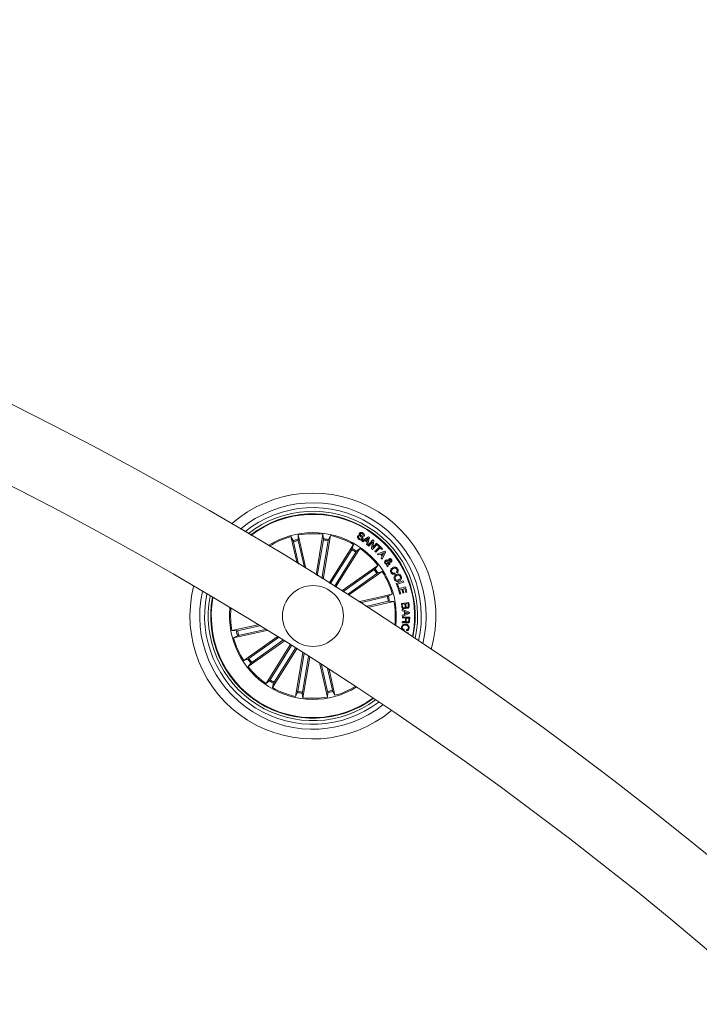
# Model space of a CAD drawing. Extents: x -0.1 to 11.6, y 0 to 5.5.
# Drawn here: x 10.8 to 11, y 2.7 to 3.2 of the extents above; entities that cross this region are included whole.
import ezdxf

# ---------------------------------------------------------------- set-up
doc = ezdxf.new("R2010")
doc.units = 0

msp = doc.modelspace()

# ---------------------------------------------------------------- linework, layer by layer
at = {"color": 7, "linetype": 'Continuous', "lineweight": 15}
for p, q in [((10.86941198015908, 2.929563350794198), (10.86693051958779, 2.94043511879194)), ((10.86693051958779, 2.94043511879194), (10.8678374638627, 2.93883747589338)), ((10.86994413042764, 2.941122956392648), (10.86982039118508, 2.939290113565804)), ((10.87310031557778, 2.927296347734811), (10.86994413042764, 2.941122956392648)), ((10.87725237513284, 2.924726791498544), (10.88008621836404, 2.941407628176095)), ((10.88008621836404, 2.941407628176095), (10.88031271601418, 2.939584560510995)), ((10.88008788729409, 2.922961301920297), (10.88313392306069, 2.940889902231576)), ((10.88313392306069, 2.940889902231576), (10.88231805468301, 2.939243979570748)), ((10.89437702799539, 2.940849490282418), (10.89477780962686, 2.940608449098947)), ((10.89607266092996, 2.938606805918099), (10.89877704287271, 2.940369434473397)), ((10.89694861078958, 2.940512724039437), (10.89655092859963, 2.940751857874276)), ((10.89870122576455, 2.939819641229989), (10.89765051508645, 2.939064092752816)), ((10.8983219018052, 2.938586897966744), (10.89870122576455, 2.939819641229989)), ((10.89919952059487, 2.940069384691598), (10.89839509630898, 2.936957068560006)), ((10.89877704287271, 2.940369434473397), (10.89919952059487, 2.940069384691598)), ((10.86796787882546, 2.938362665293099), (10.87006834650735, 2.929161019441964)), ((10.86990860605935, 2.93880564701307), (10.87244347239236, 2.927701182482125)), ((10.88025168085793, 2.939095921633126), (10.8777571072648, 2.924413032648446)), ((10.88221410418252, 2.938762493250253), (10.87958315516213, 2.923276133654)), ((10.88262442255715, 2.921374626276376), (10.89261273051003, 2.93727178108442)), ((10.89261273051003, 2.93727178108442), (10.89212444926003, 2.935500807878854)), ((10.89648750925759, 2.938297934648873), (10.89607266092996, 2.938606805918099)), ((10.89731029177407, 2.938827104685189), (10.89648750925759, 2.938297934648873)), ((10.89820340777139, 2.938191957590463), (10.89731029177407, 2.938827104685189)), ((10.89765051508645, 2.939064092752816), (10.8983219018052, 2.938586897966744)), ((10.89792922640542, 2.937272853968026), (10.89820340777139, 2.938191957590463)), ((10.89839509630898, 2.936957068560006), (10.89792922640542, 2.937272853968026)), ((10.89856794977883, 2.936803884622933), (10.90051869059304, 2.939121194002511)), ((10.89892891550759, 2.936499424097421), (10.89856794977883, 2.936803884622933)), ((10.90046480799417, 2.938313193437936), (10.89892891550759, 2.936499424097421)), ((10.90003493929605, 2.935553617594125), (10.90046480799417, 2.938313193437936)), ((10.90241483355264, 2.937525100824716), (10.90046504641274, 2.935209341165902)), ((10.90092018748025, 2.938782758829476), (10.90050223971108, 2.935998387453439)), ((10.90050223971108, 2.935998387453439), (10.9020536294053, 2.93782908451307)), ((10.90051869059304, 2.939121194002511), (10.90092018748025, 2.938782758829476)), ((10.90139869356851, 2.934333987352731), (10.90324262285928, 2.936212368128182)), ((10.90358427668313, 2.935877509233834), (10.90174058581094, 2.933999247667672)), ((10.9020536294053, 2.93782908451307), (10.90241483355264, 2.937525100824716)), ((10.90253118181924, 2.93691093456495), (10.90281060839395, 2.937195487139108)), ((10.90324262285928, 2.936212368128182), (10.90253118181924, 2.93691093456495)), ((10.90281060839395, 2.937195487139108), (10.90457514429788, 2.935463495371224)), ((10.90429571772317, 2.935178942797067), (10.90358427668313, 2.935877509233834)), ((10.89188102389077, 2.935072727320077), (10.8830905308793, 2.921082325098397)), ((10.89356664324502, 2.934013671991708), (10.88477615023355, 2.920023269770028)), ((10.88524178171853, 2.919730134127023), (10.89523032808999, 2.935627169725778)), ((10.89523032808999, 2.935627169725778), (10.89384654665689, 2.934418625948312)), ((10.90046504641274, 2.935209341165902), (10.90003493929605, 2.935553617594125)), ((10.90174058581094, 2.933999247667672), (10.90139869356851, 2.934333987352731)), ((10.90244821215371, 2.933323807833077), (10.90545991564492, 2.934449620363595)), ((10.90277961397866, 2.932908482668283), (10.90244821215371, 2.933323807833077)), ((10.90370300913552, 2.933247752306344), (10.90277961397866, 2.932908482668283)), ((10.90440658236245, 2.932451911089303), (10.90370300913552, 2.933247752306344)), ((10.90393284464578, 2.931622333643319), (10.90440658236245, 2.932451911089303)), ((10.90525153780679, 2.933905429956796), (10.90410283709268, 2.933409161684396)), ((10.90410283709268, 2.933409161684396), (10.90461972857217, 2.93282420170057)), ((10.90457514429788, 2.935463495371224), (10.90429571772317, 2.935178942797067)), ((10.90581706667642, 2.934045500872018), (10.90432981157998, 2.931192345735909)), ((10.90461972857217, 2.93282420170057), (10.90525153780679, 2.933905429956796)), ((10.90545991564492, 2.934449620363595), (10.90581706667642, 2.934045500872018)), ((10.88777187967996, 2.91813332569349), (10.90260318423013, 2.928656883356454)), ((10.90260318423013, 2.928656883356454), (10.9014740338395, 2.927207656023385)), ((10.90432981157998, 2.931192345735909), (10.90393284464578, 2.931622333643319)), ((10.90634564066628, 2.928473181841256), (10.90650466585855, 2.928925342676522)), ((10.90665486956338, 2.928014345285775), (10.90634564066628, 2.928473181841256)), ((10.90657786036233, 2.929299302217843), (10.90685490275125, 2.930305667040231)), ((10.9069261899064, 2.928908534166696), (10.90665486956338, 2.928014345285775)), ((10.90722945833901, 2.93005377781141), (10.90700749064187, 2.92936641704786)), ((10.90742591524819, 2.929576702234628), (10.90769413614968, 2.929198212740304)), ((10.90108541155557, 2.926905341265084), (10.8882744660447, 2.917815156099679)), ((10.90223745012979, 2.925281829950692), (10.89009121561746, 2.916663355944039)), ((10.89059284830789, 2.916344590303781), (10.90439203882913, 2.926135845301034)), ((10.90439203882913, 2.926135845301034), (10.90265110636453, 2.925548858759286)), ((10.90952137613992, 2.925538368341805), (10.90976050997476, 2.925113506433846)), ((10.91049436236123, 2.925577707407357), (10.91025904322366, 2.925996012804391)), ((10.91018561030129, 2.921199030992867), (10.91305783892373, 2.922247119066598)), ((10.91090229655007, 2.919235296366097), (10.91018561030129, 2.921199030992867)), ((10.91322663927773, 2.921783633348825), (10.91072491312722, 2.920870847818734)), ((10.91072491312722, 2.920870847818734), (10.911272799022, 2.919370598909738)), ((10.91097978258828, 2.918942875978829), (10.91394022608499, 2.919797487375619)), ((10.91305783892373, 2.922247119066598), (10.91322663927773, 2.921783633348825)), ((10.91394022608499, 2.919797487375619), (10.91455439234475, 2.917670436022164)), ((10.89470962191323, 2.913718767282846), (10.90853623057107, 2.916874714014413)), ((10.90646365786294, 2.915837235567452), (10.89535931254128, 2.913302607653024)), ((10.90853623057107, 2.916874714014413), (10.90693858767251, 2.9159678889488)), ((10.911272799022, 2.919370598909738), (10.91090229655007, 2.919235296366097)), ((10.91159752512673, 2.916803426859262), (10.91097978258828, 2.918942875978829)), ((10.91242912913064, 2.91881806385267), (10.911525999553, 2.918557233927133)), ((10.911525999553, 2.918557233927133), (10.91199878359536, 2.916919298288705)), ((10.91199878359536, 2.916919298288705), (10.91159752512673, 2.916803426859262)), ((10.91286734247903, 2.917300291178109), (10.91242912913064, 2.91881806385267)), ((10.91368392611245, 2.919179983255746), (10.91283110285501, 2.918933696863534)), ((10.91283110285501, 2.918933696863534), (10.91326931620339, 2.917415924188973)), ((10.91326931620339, 2.917415924188973), (10.91286734247903, 2.917300291178109)), ((10.91415289545754, 2.917554445383431), (10.91368392611245, 2.919179983255746)), ((10.91455439234475, 2.917670436022164), (10.91415289545754, 2.917554445383431)), ((10.90690663958291, 2.913896508333566), (10.89770511294106, 2.911796159860971)), ((10.89835241938333, 2.911379523393991), (10.90922406817178, 2.913861103174569)), ((10.90922406817178, 2.913861103174569), (10.90739110613564, 2.913984842417123)), ((10.91232470179299, 2.913038439867379), (10.91529325152139, 2.913369007227304)), ((10.91248420382241, 2.911610312578561), (10.91232470179299, 2.913038439867379)), ((10.91374877596597, 2.912846036074044), (10.91266039515237, 2.912724800226571)), ((10.91266039515237, 2.912724800226571), (10.91277626658181, 2.911680526850106)), ((10.91385487223367, 2.911893673059823), (10.91374877596597, 2.912846036074044)), ((10.9150352826188, 2.912989564058663), (10.91404584551553, 2.912879414675118)), ((10.91404584551553, 2.912879414675118), (10.91414049769143, 2.912027664301278)), ((10.9151299347947, 2.912137813684823), (10.9150352826188, 2.912989564058663)), ((10.91529325152139, 2.913369007227304), (10.91541436815957, 2.912284917948129)), ((10.9125984063218, 2.910027451631906), (10.91260961199502, 2.91047198307264)), ((10.91353014612893, 2.909700102922799), (10.9125984063218, 2.910027451631906)), ((10.91260961199502, 2.91047198307264), (10.91565946245889, 2.909399814722421)), ((10.91265967989663, 2.908190913317086), (10.91357067728738, 2.908530898210885)), ((10.91270474100808, 2.907697386858346), (10.91265967989663, 2.908190913317086)), ((10.91267446184854, 2.907073683855416), (10.91268995905618, 2.907432265398385)), ((10.91268995905618, 2.907432265398385), (10.9156923642228, 2.907304234621408)), ((10.91567400599221, 2.908976502535226), (10.91270474100808, 2.907697386858346)), ((10.91357067728738, 2.908530898210885), (10.91353014612893, 2.909700102922799)), ((10.91517237330178, 2.909170217630746), (10.91386440897683, 2.90958303940046)), ((10.91386440897683, 2.90958303940046), (10.91389564181069, 2.908671803591134)), ((10.91389564181069, 2.908671803591134), (10.91517237330178, 2.909170217630746)), ((10.91565946245889, 2.909399814722421), (10.91567400599221, 2.908976502535226)), ((10.85328224802712, 2.904262609598519), (10.84268215800027, 2.901843137857797)), ((10.84499958658914, 2.901807613489511), (10.85395363474587, 2.903851456758859)), ((10.91258648539285, 2.905012436029794), (10.91260555887918, 2.905460543749215)), ((10.9139743199418, 2.907018489954354), (10.91267446184854, 2.907073683855416)), ((10.91393188143472, 2.906025595781686), (10.9139743199418, 2.907018489954354)), ((10.91428784037332, 2.907004900095346), (10.91425017023782, 2.906124658701303)), ((10.91536358500222, 2.906959481356027), (10.91428784037332, 2.907004900095346)), ((10.91531852389077, 2.905910678026559), (10.91536358500222, 2.906959481356027)), ((10.9156923642228, 2.907304234621408), (10.91563180590371, 2.905888624307992)), ((10.84268215800027, 2.901843137857797), (10.8445151200364, 2.901719279405953)), ((10.85704568529824, 2.90195102226484), (10.84337023401956, 2.898829407808663)), ((10.84337023401956, 2.898829407808663), (10.84496787691812, 2.899736352083566)), ((10.84544256830911, 2.899866886255624), (10.85637715960244, 2.902362771150949)), ((10.91340449953774, 2.902292914507272), (10.91335729265908, 2.90190858375776)), ((10.91402796412209, 2.901144094583871), (10.91508272791604, 2.900930590746285)), ((10.91431716585855, 2.901789970514657), (10.91436461115579, 2.902174301264169)), ((10.91508272791604, 2.900930590746285), (10.91499642039041, 2.900502748606088)), ((10.86127689982156, 2.899333543894174), (10.8475144257615, 2.889568276522042)), ((10.86412242556314, 2.897562213060739), (10.8493032803605, 2.887047238466622)), ((10.84966901446084, 2.890422291872384), (10.86178377772073, 2.89901859295118)), ((10.85082081461648, 2.888798780557992), (10.8636162629197, 2.897877879259469)), ((10.86666372919778, 2.895972676393868), (10.85667613650064, 2.880077071306588)), ((10.85833982134561, 2.881690569040658), (10.86712983751992, 2.89568037521589)), ((10.86928108835916, 2.894328184244515), (10.85929349566201, 2.878432459947946)), ((10.86002520228127, 2.880631513712289), (10.86881545687417, 2.894621319887521)), ((10.87181595469216, 2.892728157160165), (10.86877254152993, 2.8748142195915)), ((10.86969212198953, 2.876941628572824), (10.87231997156838, 2.892409272310617)), ((10.87165454531411, 2.87660820018995), (10.87414268160562, 2.891253299829843)), ((10.8475144257615, 2.889568276522042), (10.84925511980752, 2.89015526306379)), ((10.8493032803605, 2.887047238466622), (10.85043219233254, 2.888496465799691)), ((10.87464646006326, 2.890933103678109), (10.87182000780801, 2.874296493646981)), ((10.87884048128823, 2.888256855127694), (10.88196209574441, 2.874581165430429)), ((10.8819976201127, 2.876898474810006), (10.87950161600808, 2.887833066103341)), ((10.88393834734658, 2.877341456529977), (10.88189462328652, 2.886295504686715)), ((10.88255623484353, 2.885869212267282), (10.88497570658425, 2.875269122240426)), ((10.85667613650064, 2.880077071306588), (10.85805967951516, 2.881285495874764)), ((10.85929349566201, 2.878432459947946), (10.85978201533059, 2.880203433153512)), ((10.86877254152993, 2.8748142195915), (10.86958840990762, 2.876460261461617)), ((10.87182000780801, 2.874296493646981), (10.87159351015786, 2.876119561312081)), ((10.88196209574441, 2.874581165430429), (10.88208607340554, 2.876414127466561)), ((10.88497570658425, 2.875269122240426), (10.88406900072793, 2.876866645929696))]:
    msp.add_line(p, q, dxfattribs=at)
msp.add_circle((10.87595315127585, 2.907852076589937), 0.01249999999999993, dxfattribs=at)
for centre, radius, start, end in [((10.07792183542947, 1.637755222437272), 1.515000000000001, 0.1891127785376961, 89.81089697983276), ((10.07792183542947, 1.637755222437272), 1.485000000000001, 0.1929245742759341, 89.80709654618946), ((10.87595315127585, 2.907852076589937), 0.05050000000000011, 344.2184893128414, 131.4973120521502), ((10.87595315127585, 2.907852076589937), 0.04650000000000037, 345.8384159660325, 129.8773853989552), ((10.87595315127585, 2.907852076589937), 0.04450000000000025, 346.7587057454245, 128.9570956195588), ((10.87595315127585, 2.907852076589937), 0.04300000000000023, 347.5063505112947, 128.2094508536957), ((10.87595315127585, 2.907852076589937), 0.04199444538644284, 348.0383472990804, 127.6774540659066), ((10.87595315127585, 2.907852076589937), 0.04175000000000031, 348.1716787178739, 127.544122647107), ((10.87595315127585, 2.907852076589937), 0.03424999999999988, 57.85790068249711, 122.470954168005), ((10.87595315127585, 2.907852076589937), 0.0338091825482287, 105.4781292386538, 122.0970989347231), ((10.87595315127585, 2.907852076589937), 0.03380918254822868, 82.97812923863752, 100.2376721263498), ((10.87595315127585, 2.907852076589937), 0.03380918254822883, 60.47812923863987, 77.73767212633771), ((10.87595315127585, 2.907852076589937), 0.03203060331170723, 101.0384360930401, 104.6773652719499), ((10.87595315127585, 2.907852076589937), 0.03153819943520125, 101.0493775485189, 104.6664238164705), ((10.87595315127585, 2.907852076589937), 0.03153819943520134, 78.54937754851503, 82.16642381648282), ((10.87595315127585, 2.907852076589937), 0.03203060331170741, 78.5384360930307, 82.17736527195217), ((10.87595315127585, 2.907852076589937), 0.03424999999999996, 353.2448471969877, 57.85790068249711), ((10.87595315127585, 2.907852076589937), 0.03153819943520118, 56.0493775485134, 59.66642381647971), ((10.87595315127585, 2.907852076589937), 0.03203060331170732, 56.0384360930457, 59.67736527196177), ((10.87595315127585, 2.907852076589937), 0.03380918254822921, 37.97812923863737, 55.23767212634748), ((10.87595315127585, 2.907852076589937), 0.03153819943520132, 33.54937754850611, 37.1664238164721), ((10.87595315127585, 2.907852076589937), 0.03203060331170792, 33.53843609304092, 37.17736527195444), ((10.87595315127585, 2.907852076589937), 0.03380918254822929, 15.47812923864165, 32.73767212635087), ((10.87595315127585, 2.907852076589937), 0.05049999999999993, 166.0604923129542, 309.6553090520295), ((10.87595315127585, 2.907852076589937), 0.04650000000000035, 167.5197159937096, 308.1960853712705), ((10.87595315127585, 2.907852076589937), 0.04450000000000034, 168.3590757839414, 307.3567255810423), ((10.87595315127585, 2.907852076589937), 0.04300000000000042, 169.0457200126025, 306.6700813523833), ((10.87595315127585, 2.907852076589937), 0.03153819943520198, 11.04937754850891, 14.66642381647828), ((10.87595315127585, 2.907852076589937), 0.03203060331170813, 11.03843609303992, 14.67736527195139), ((10.87595315127585, 2.907852076589937), 0.04199444538644215, 169.536660646617, 237.8579006824966), ((10.87595315127585, 2.907852076589937), 0.04174999999999971, 169.6599902241225, 237.8579006824916), ((10.87595315127585, 2.907852076589937), 0.03380918254822957, 353.6187024302563, 10.23767212634318), ((10.87595315127585, 2.907852076589937), 0.03425000000000058, 174.4209977372952, 301.2948036276984), ((10.87595315127585, 2.907852076589937), 0.03380918254822844, 174.7760929335964, 190.2376721263422), ((10.87595315127585, 2.907852076589937), 0.03203060331170703, 191.0384360930384, 194.6773652719529), ((10.87595315127585, 2.907852076589937), 0.03153819943520089, 191.0493775485089, 194.6664238164775), ((10.87595315127585, 2.907852076589937), 0.03380918254822867, 195.4781292386409, 212.7376721263496), ((10.87595315127585, 2.907852076589937), 0.0320306033117072, 213.5384360930383, 217.1773652719525), ((10.87595315127585, 2.907852076589937), 0.03153819943520132, 213.5493775485054, 217.1664238164721), ((10.87595315127585, 2.907852076589937), 0.03380918254822899, 217.9781292386374, 235.2376721263471), ((10.87595315127585, 2.907852076589937), 0.03203060331170709, 236.0384360930457, 239.6773652719613), ((10.87595315127585, 2.907852076589937), 0.03153819943520118, 236.0493775485134, 239.6664238164797), ((10.87595315127585, 2.907852076589937), 0.03380918254822887, 240.4781292386399, 257.7376721263377), ((10.87595315127585, 2.907852076589937), 0.0320306033117075, 258.5384360930307, 262.1773652719522), ((10.87595315127585, 2.907852076589937), 0.03153819943520133, 258.5493775485149, 262.1664238164828), ((10.87595315127585, 2.907852076589937), 0.03153819943520147, 281.0493775485189, 284.6664238164705), ((10.87595315127585, 2.907852076589937), 0.03203060331170779, 281.0384360930399, 284.6773652719496), ((10.87595315127585, 2.907852076589937), 0.03380918254822912, 285.4781292386535, 300.9397084313949), ((10.87595315127585, 2.907852076589937), 0.04199444538644224, 237.8579006824966, 306.1791407183758), ((10.87595315127585, 2.907852076589937), 0.04175000000000018, 237.8579006824923, 306.0558111408656), ((10.87595315127585, 2.907852076589937), 0.03380918254822905, 262.9781292386375, 280.2376721263496)]:
    msp.add_arc(centre, radius, start, end, dxfattribs=at)
for points, knots in [([(10.89489701891641, 2.939268298265817), (10.89475216827848, 2.9393695745745), (10.89446313910728, 2.939571657271419), (10.89419394509032, 2.940006190979465), (10.89418337370158, 2.940478372625422), (10.89431234734881, 2.94072553676946), (10.89437702799539, 2.940849490282418)], [0, 0, 0, 0, 0.2807918631263442, 0.5602808565107167, 0.7794796135857154, 1, 1, 1, 1]), ([(10.89477780962686, 2.940608449098947), (10.89472449003828, 2.940504512048595), (10.89461837131007, 2.940297652470417), (10.89473068330498, 2.939871157766331), (10.89497190718536, 2.939695882969464), (10.89511970186929, 2.93958849441755)], [0, 0, 0, 0, 0.2811604462331316, 0.559576504332205, 1, 1, 1, 1]), ([(10.89600757265786, 2.939628667948129), (10.89603221634378, 2.9396777136575), (10.89608138246761, 2.939775563769222), (10.89605617518223, 2.940003281947029), (10.89577288344763, 2.940280486382993), (10.89539456217544, 2.940646729524251), (10.89499486402992, 2.941036969676049), (10.89489415961803, 2.941483214322326), (10.89498506499389, 2.941683775846745), (10.8950305333207, 2.941784091112496)], [0, 0, 0, 0, 0.0625482596653417, 0.1247887791816499, 0.2495928921097494, 0.5009880433378578, 0.7509535082352808, 0.8754339094810913, 1, 1, 1, 1]), ([(10.8950305333207, 2.941784091112496), (10.89508855095862, 2.941866835918735), (10.89520442987167, 2.94203210252653), (10.89547966349103, 2.942177841076398), (10.89592277495545, 2.94221350638954), (10.89623364898507, 2.942070999000223), (10.89645150805215, 2.941971130487802)], [0, 0, 0, 0, 0.1872289363409694, 0.3739532738861722, 0.5612693801890045, 0.9999999999999999, 0.9999999999999999, 0.9999999999999999, 0.9999999999999999]), ([(10.89545348788003, 2.941580839273812), (10.89542895425951, 2.941531275004697), (10.89539211042209, 2.941456840908391), (10.89539870218867, 2.941345402673954), (10.89546547821679, 2.941194149081647), (10.89573329310893, 2.940948793391645), (10.89611805249545, 2.940580425652869), (10.89650239843403, 2.94016391097285), (10.89656141355202, 2.939710725288536), (10.89646877463847, 2.93951103156854), (10.8964224209855, 2.939411110994699)], [0, 0, 0, 0, 0.06227963133988842, 0.0935296365598178, 0.124842261375049, 0.2502468456037063, 0.5013601075502515, 0.750721151709474, 0.8752685584267175, 1, 1, 1, 1]), ([(10.89622572565774, 2.941652126428964), (10.89609159021172, 2.941719496649573), (10.89592366548318, 2.941803837711842), (10.89570088163414, 2.941793294655658), (10.89556315580067, 2.941732037195469), (10.89549732390308, 2.941641275502946), (10.89545348788003, 2.941580839273812)], [0, 0, 0, 0, 0.4990960020955867, 0.6248203822408356, 0.7501760851300335, 1, 1, 1, 1]), ([(10.89655092859963, 2.940751857874276), (10.89658737208823, 2.940846298573921), (10.89665992547775, 2.9410343155045), (10.89657089091791, 2.941405605394501), (10.89635676451318, 2.941558536957708), (10.89622572565774, 2.941652126428964)], [0, 0, 0, 0, 0.2814104723968029, 0.5602450368712802, 1, 1, 1, 1]), ([(10.89645150805215, 2.941971130487802), (10.89658561030269, 2.94187786682155), (10.89685320417506, 2.94169176416104), (10.8971047981373, 2.941293517814114), (10.89712492524493, 2.940857390695588), (10.89700747790839, 2.940627799873416), (10.89694861078958, 2.940512724039437)], [0, 0, 0, 0, 0.2808122436647468, 0.5603458211555215, 0.7796359156914363, 1, 1, 1, 1]), ([(10.86796787882546, 2.938362665293099), (10.86795512924634, 2.938417337785784), (10.8679296348324, 2.938526662426505), (10.86789200663058, 2.938671419898985), (10.86786043273888, 2.938780390440855), (10.86784360500679, 2.93882512443446), (10.86783815980978, 2.938836076160425), (10.8678374638627, 2.93883747589338)], [0, 0, 0, 0, 0.2411922969135024, 0.4822948417262634, 0.723383479368571, 0.9646458228298094, 1, 1, 1, 1]), ([(10.86982039118508, 2.939290113565804), (10.86982089600557, 2.93927475770725), (10.86982190579588, 2.939244041447098), (10.86984008224887, 2.939134641002252), (10.86986736538658, 2.93899282251772), (10.86989292199406, 2.938875800712929), (10.86990685605432, 2.938813474660113), (10.86990860605935, 2.93880564701307)], [0, 0, 0, 0, 0.2414678438080265, 0.483007126121473, 0.7242875279593157, 0.965372748329921, 1, 1, 1, 1]), ([(10.88025168085793, 2.939095921633126), (10.88026081494105, 2.939151317555376), (10.88027908237832, 2.939262104978821), (10.88029942485791, 2.939410331435643), (10.88031224423029, 2.939523113103715), (10.8803142341262, 2.939570826348811), (10.88031288808248, 2.939583003831445), (10.88031271601418, 2.939584560510995)], [0, 0, 0, 0, 0.2411848947011992, 0.4823505408493821, 0.7234544837341977, 0.9646484611462534, 1, 1, 1, 1]), ([(10.88231805468301, 2.939243979570748), (10.88231266653905, 2.939229584372407), (10.88230188810841, 2.939200788251235), (10.88227685722053, 2.939092720819546), (10.88224734373152, 2.938951400641739), (10.88222687732276, 2.938833339980129), (10.882215536928, 2.938770440030027), (10.88221410418252, 2.938762493250253)], [0, 0, 0, 0, 0.2414374365088446, 0.482970884567041, 0.7241223734497785, 0.9651456203158442, 1, 1, 1, 1]), ([(10.8964224209855, 2.939411110994699), (10.89635894589817, 2.939324130490687), (10.89623207152142, 2.939150273349317), (10.89592519355146, 2.939022866250093), (10.89545644854716, 2.939010187074783), (10.89512753234898, 2.939161943340445), (10.89489701891641, 2.939268298265817)], [0, 0, 0, 0, 0.1868229963594853, 0.3734229004265265, 0.5608776983724236, 1, 1, 1, 1]), ([(10.89511970186929, 2.93958849441755), (10.89527105826248, 2.939511638766636), (10.89546047378529, 2.939415457475623), (10.89571362381006, 2.939408277992585), (10.89583547680955, 2.939446603677472), (10.8959370038121, 2.939524478746631), (10.89598402880538, 2.939593907351381), (10.89600757265786, 2.939628667948129)], [0, 0, 0, 0, 0.4988732356643348, 0.6243167716115157, 0.7494434387363593, 0.8745546504921812, 1, 1, 1, 1]), ([(10.89188102389077, 2.935072727320077), (10.89191057173378, 2.935120406414574), (10.89196970856939, 2.935215831003522), (10.89204579775717, 2.935344704084774), (10.89210013276822, 2.935444364006735), (10.89212060612762, 2.935487318772698), (10.89212401348787, 2.935499278351249), (10.89212444926003, 2.935500807878854)], [0, 0, 0, 0, 0.2410109677699413, 0.482357577796843, 0.7234125451006529, 0.964626834852606, 1, 1, 1, 1]), ([(10.89384654665689, 2.934418625948312), (10.89383618663647, 2.934407360263337), (10.89381546052935, 2.934384822296768), (10.89375054882906, 2.934294863931815), (10.89366959602345, 2.93417529644081), (10.89360500871917, 2.934074454701176), (10.89357093287149, 2.93402046807923), (10.89356664324502, 2.934013671991708)], [0, 0, 0, 0, 0.241438458651858, 0.4830182914286554, 0.7243526269229301, 0.9653002242984243, 1, 1, 1, 1]), ([(10.90564516688088, 2.929387040254952), (10.90556866397689, 2.92950343429461), (10.90541660072391, 2.929734788339659), (10.90538794785045, 2.930138275352651), (10.90554389234516, 2.930467157441385), (10.90570446584372, 2.930613798335941), (10.90578464174966, 2.930687017557504)], [0, 0, 0, 0, 0.2811944019486653, 0.5589243446462249, 0.7797666453569961, 1, 1, 1, 1]), ([(10.90650466585855, 2.928925342676522), (10.90640868660737, 2.928924134387477), (10.90621590144051, 2.928921707402456), (10.90590699167164, 2.92909046281049), (10.90574441310262, 2.929274620836122), (10.90564516688088, 2.929387040254952)], [0, 0, 0, 0, 0.2786151672051346, 0.5596300330662503, 1, 1, 1, 1]), ([(10.90578464174966, 2.930687017557504), (10.9058858920777, 2.930747816299893), (10.90608812468927, 2.930869252829475), (10.90652118304252, 2.930848242396363), (10.90679058402797, 2.930718220165194), (10.90695551539163, 2.930638618585946)], [0, 0, 0, 0, 0.2799612682303774, 0.5591813826387771, 1, 1, 1, 1]), ([(10.90604976320962, 2.930306859133126), (10.90599447527908, 2.930257788561986), (10.90588389790527, 2.930159646077102), (10.90584362602887, 2.929951441102941), (10.90586397193344, 2.929763587648009), (10.90592140728667, 2.92966376889833), (10.90595010424355, 2.929613895532968)], [0, 0, 0, 0, 0.2793027571743132, 0.5586131562223339, 0.7794658078043173, 1, 1, 1, 1]), ([(10.90595010424355, 2.929613895532968), (10.90599363367808, 2.929561371526415), (10.90608072590025, 2.929456283268309), (10.90629776931909, 2.929335948669363), (10.90647170892997, 2.9293131908209), (10.90657786036233, 2.929299302217843)], [0, 0, 0, 0, 0.2802773499703944, 0.5607694543247868, 0.9999999999999999, 0.9999999999999999, 0.9999999999999999, 0.9999999999999999]), ([(10.90685490275125, 2.930305667040231), (10.90670508132699, 2.930366696239269), (10.9064962544417, 2.930451761093043), (10.90620945453797, 2.930405246999443), (10.90610301327022, 2.930339667175358), (10.90604976320962, 2.930306859133126)], [0, 0, 0, 0, 0.5592487793965086, 0.7795025396848977, 1, 1, 1, 1]), ([(10.90769413614968, 2.929198212740304), (10.90761690145653, 2.929143394823741), (10.90748983293197, 2.929053206962675), (10.90728471077894, 2.928980370435249), (10.90710585104405, 2.928942966594673), (10.90698606649603, 2.928920009638728), (10.9069261899064, 2.928908534166696)], [0, 0, 0, 0, 0.3401006830409539, 0.5595424830362405, 0.7798289142407916, 1, 1, 1, 1]), ([(10.90695551539163, 2.930638618585946), (10.90697789213099, 2.930721822638913), (10.90701473613639, 2.930858820729964), (10.90706996077607, 2.931048935394668), (10.90716173983396, 2.931193119535721), (10.90725131546166, 2.931260179042064), (10.90729621554116, 2.931293792841317)], [0, 0, 0, 0, 0.3405704341457529, 0.5607599351649781, 0.7798294653690516, 1, 1, 1, 1]), ([(10.90700749064187, 2.92936641704786), (10.90708885657544, 2.929399362231242), (10.90723409966874, 2.929458171368378), (10.90736732391506, 2.929540496200208), (10.90742591524819, 2.929576702234628)], [0, 0, 0, 0, 0.5602051821394833, 1, 1, 1, 1]), ([(10.90816692019204, 2.930050082323434), (10.9080858104818, 2.930005283683728), (10.9079234517403, 2.92991560945432), (10.90758494833049, 2.929919582956757), (10.90736429829313, 2.930002876721429), (10.90722945833901, 2.93005377781141)], [0, 0, 0, 0, 0.2796582162897365, 0.5597967975488376, 1, 1, 1, 1]), ([(10.90729621554116, 2.931293792841317), (10.90738521672484, 2.931340735217234), (10.90756334337454, 2.931434685519979), (10.90785191295522, 2.931392330611055), (10.90807456712325, 2.931260325406787), (10.90817235969648, 2.931137698300163), (10.90822127962808, 2.931076355097177)], [0, 0, 0, 0, 0.2791132023452146, 0.5586161618030265, 0.779201359907572, 1, 1, 1, 1]), ([(10.90755418444375, 2.93090815078962), (10.90751755067138, 2.930873492262447), (10.90744410719754, 2.930804008764889), (10.90739665203425, 2.930628462868992), (10.90735725928227, 2.930507677731438), (10.90733317042092, 2.930433817026498)], [0, 0, 0, 0, 0.278831404227004, 0.559001861141132, 1, 1, 1, 1]), ([(10.90733317042092, 2.930433817026498), (10.90743777685746, 2.930402780654789), (10.90758336994925, 2.930359583682727), (10.9077833475256, 2.930361357812726), (10.90785835990534, 2.930404906353897), (10.9078958382676, 2.930426664469125)], [0, 0, 0, 0, 0.5608353681313137, 0.7805806025135511, 1, 1, 1, 1]), ([(10.90792683268289, 2.930836386797311), (10.90790043943603, 2.930866723629564), (10.90784777340037, 2.930927258837596), (10.90774017234325, 2.930974254872834), (10.9076345108907, 2.930958584766558), (10.90758098845178, 2.930924980025492), (10.90755418444375, 2.93090815078962)], [0, 0, 0, 0, 0.2804306319686796, 0.5595813861934273, 0.7794386001106508, 0.9999999999999999, 0.9999999999999999, 0.9999999999999999, 0.9999999999999999]), ([(10.90799645090798, 2.925698585626962), (10.90790261342901, 2.925904972005722), (10.90771543593287, 2.926316650644414), (10.90787085222469, 2.926955911103797), (10.90822168284818, 2.927416902681576), (10.90851756899916, 2.927606743013006), (10.90866569185952, 2.927701778528573)], [0, 0, 0, 0, 0.2798887184881823, 0.5582936592185094, 0.7788784421687022, 1, 1, 1, 1]), ([(10.9078958382676, 2.930426664469125), (10.90792626085065, 2.93045729995928), (10.90798727725736, 2.930518743378582), (10.90800442541991, 2.930642612330122), (10.9079808375253, 2.93075091003588), (10.90794484474666, 2.930807878004203), (10.90792683268289, 2.930836386797311)], [0, 0, 0, 0, 0.2784241174104583, 0.5584154098195865, 0.7790153995149318, 1, 1, 1, 1]), ([(10.90822127962808, 2.931076355097177), (10.90827714250444, 2.930984121964877), (10.90838871758707, 2.930799904466174), (10.90843026257742, 2.930497348260613), (10.90835924917745, 2.930219488362636), (10.90823106004329, 2.930106577594434), (10.90816692019204, 2.930050082323434)], [0, 0, 0, 0, 0.2807501350238653, 0.5607430469261506, 0.7802163514008889, 1, 1, 1, 1]), ([(10.90866569185952, 2.927701778528573), (10.90887140079901, 2.927796441304001), (10.90928229350764, 2.927985525182902), (10.90993329726127, 2.927953927829134), (10.91045689999337, 2.927666779182485), (10.91065325568523, 2.927369543768994), (10.91075161600808, 2.927220649835946)], [0, 0, 0, 0, 0.2802994337931267, 0.5598832693945991, 0.7795326261762505, 1, 1, 1, 1]), ([(10.90108541155557, 2.926905341265084), (10.90113105105727, 2.926938042451117), (10.90122230778523, 2.927003428862634), (10.90134161973644, 2.927093664900799), (10.90142996565386, 2.927164717010286), (10.90146546415967, 2.927196797349109), (10.90147306261296, 2.927206425378498), (10.9014740338395, 2.927207656023385)], [0, 0, 0, 0, 0.2412230351445875, 0.4823283359348604, 0.7233825798031689, 0.9646430437427697, 1, 1, 1, 1]), ([(10.90265110636453, 2.925548858759286), (10.9026371718035, 2.925542448251275), (10.90260930052242, 2.925529626242011), (10.90251505958441, 2.92547129372801), (10.90239472298675, 2.925391388286379), (10.90229593156418, 2.925323622458024), (10.90224396314086, 2.92528648433487), (10.90223745012979, 2.925281829950692)], [0, 0, 0, 0, 0.2414459734438078, 0.4829293566847592, 0.724236922870706, 0.9654396293116829, 1, 1, 1, 1]), ([(10.90976050997476, 2.925113506433846), (10.9095767277504, 2.925047695219857), (10.90921012659826, 2.924916417742076), (10.90865363235745, 2.925012558233012), (10.90824266334091, 2.925312223052441), (10.90807860704806, 2.925569664201601), (10.90799645090798, 2.925698585626962)], [0, 0, 0, 0, 0.2803034626125742, 0.5591377115455876, 0.77922490323675, 1, 1, 1, 1]), ([(10.90892962122659, 2.92729134094465), (10.90879229210914, 2.927203587587482), (10.90851832227586, 2.927028520762048), (10.90824939814884, 2.926645969444508), (10.90819871098124, 2.926212830288038), (10.90830793337063, 2.925979442766381), (10.90836266184548, 2.925862498400094)], [0, 0, 0, 0, 0.2809815522239065, 0.5605546037336511, 0.7798054368180894, 1, 1, 1, 1]), ([(10.90836266184548, 2.925862498400094), (10.90843436028406, 2.925756160863476), (10.9085774594432, 2.925543927342329), (10.90891686057604, 2.925391184948073), (10.90925074664669, 2.925407273194154), (10.90943104834097, 2.925494612814643), (10.90952137613992, 2.925538368341805)], [0, 0, 0, 0, 0.2802148584493712, 0.5592661629987287, 0.7792005361471684, 1, 1, 1, 1]), ([(10.91040376330117, 2.927025146601083), (10.91031067651862, 2.927156161698456), (10.91012475171406, 2.927417841774937), (10.9095350469398, 2.927557252151083), (10.90915934974931, 2.927392240835908), (10.90892962122659, 2.92729134094465)], [0, 0, 0, 0, 0.2803521401434309, 0.5599550810952236, 0.9999999999999999, 0.9999999999999999, 0.9999999999999999, 0.9999999999999999]), ([(10.90937689448098, 2.92293924820173), (10.90930113058321, 2.92315549346143), (10.90914990298456, 2.923587127159149), (10.90935279248081, 2.924216365140127), (10.90972407548083, 2.924670301708834), (10.91003695215666, 2.924840252150756), (10.9101934781144, 2.924925274965646)], [0, 0, 0, 0, 0.2798580890835379, 0.5586073054064394, 0.7791800424801494, 0.9999999999999999, 0.9999999999999999, 0.9999999999999999, 0.9999999999999999]), ([(10.9104056706498, 2.924457616922738), (10.91026742161561, 2.924382272010257), (10.90999142665178, 2.924231856374349), (10.90971784443546, 2.923874490473776), (10.90963240020501, 2.923464367145635), (10.90971696773347, 2.923230281781341), (10.90975931788186, 2.923113055345895)], [0, 0, 0, 0, 0.2806798607051917, 0.560338294178072, 0.7798240196200201, 1, 1, 1, 1]), ([(10.9101934781144, 2.924925274965646), (10.91040794573517, 2.924998864905008), (10.91083644388966, 2.925145894806755), (10.91148009094455, 2.925039872563066), (10.91197197166353, 2.924702867619456), (10.91214123204479, 2.924389090967179), (10.91222599650125, 2.924231953737618)], [0, 0, 0, 0, 0.2801446697899765, 0.559718402157481, 0.779509947567591, 1, 1, 1, 1]), ([(10.91025904322366, 2.925996012804391), (10.91033464205621, 2.926072089633888), (10.91048547423362, 2.926223875494277), (10.91058136491285, 2.926613311822341), (10.91047110844668, 2.926868982066119), (10.91040376330117, 2.927025146601083)], [0, 0, 0, 0, 0.2811373047770823, 0.5609154321452001, 1, 1, 1, 1]), ([(10.91184309626321, 2.924058504221322), (10.91176165217614, 2.924195595067336), (10.91159889069472, 2.924469563503689), (10.91102936882352, 2.924659424768525), (10.91064221887877, 2.924534156009309), (10.9104056706498, 2.924457616922738)], [0, 0, 0, 0, 0.2803721100840664, 0.560308079125038, 1, 1, 1, 1]), ([(10.91075161600808, 2.927220649835946), (10.9108247224464, 2.927064871671374), (10.91097074331047, 2.926753724490365), (10.91097686922383, 2.926261698950793), (10.9108008441264, 2.925844772195085), (10.91059660737677, 2.925666802572136), (10.91049436236123, 2.925577707407357)], [0, 0, 0, 0, 0.2803256169536861, 0.5599149644594388, 0.7796845995001348, 1, 1, 1, 1]), ([(10.91121605540017, 2.922671623346688), (10.91135650359287, 2.922749886850842), (10.91163704311772, 2.922906215001807), (10.91190797998136, 2.923280258455297), (10.91197627251718, 2.923701756028554), (10.91188755289518, 2.923939415249845), (10.91184309626321, 2.924058504221322)], [0, 0, 0, 0, 0.2804754488092302, 0.5602382461214023, 0.7796392049051093, 1, 1, 1, 1]), ([(10.91222599650125, 2.924231953737618), (10.9123045136689, 2.92401329748255), (10.91246116690017, 2.923577046278791), (10.91227066707402, 2.922935251811343), (10.91190281772885, 2.922466318042962), (10.91158650631875, 2.92229137460301), (10.91142824793557, 2.922203846094491)], [0, 0, 0, 0, 0.2799941820714781, 0.5586293377930049, 0.7791713951864968, 1, 1, 1, 1]), ([(10.91142824793557, 2.922203846094491), (10.91121000938092, 2.922131114352042), (10.91077375941974, 2.92198572656815), (10.91012118759734, 2.922105891856927), (10.90963184977475, 2.922460389699421), (10.90946199073168, 2.922779419933179), (10.90937689448098, 2.92293924820173)], [0, 0, 0, 0, 0.2799549871287226, 0.5596185901453188, 0.7793770282848048, 1, 1, 1, 1]), ([(10.90975931788186, 2.923113055345895), (10.90984007571755, 2.92297082934567), (10.91000126825424, 2.922686946431292), (10.91044731891678, 2.922527562910504), (10.91086143206492, 2.92253694890907), (10.91109776528527, 2.922626700598753), (10.91121605540017, 2.922671623346688)], [0, 0, 0, 0, 0.2796371443225344, 0.5581553820914777, 0.7788467886567396, 1, 1, 1, 1]), ([(10.90646365786294, 2.915837235567452), (10.90651837975572, 2.915850035603353), (10.90662772411882, 2.915875612419183), (10.90677238142323, 2.915913176678608), (10.90688165233886, 2.915945047445864), (10.9069258803341, 2.91596100418541), (10.90693714524344, 2.915967107448968), (10.90693858767251, 2.9159678889488)], [0, 0, 0, 0, 0.2413605272986388, 0.4822825345087197, 0.7234455818361555, 0.9645882519373309, 1, 1, 1, 1]), ([(10.90739110613564, 2.913984842417123), (10.90737580820696, 2.913984270096155), (10.90734519877953, 2.913983124946541), (10.9072356178067, 2.913965239689728), (10.90709394628133, 2.913937759749524), (10.90697682219009, 2.913912494674443), (10.90691450641058, 2.913898300256005), (10.90690663958291, 2.913896508333566)], [0, 0, 0, 0, 0.2413908995643192, 0.4829959255322247, 0.7241095591155299, 0.9651712203306055, 1, 1, 1, 1]), ([(10.9134381165574, 2.910808153269174), (10.91330650387978, 2.9108093585938), (10.91304320063052, 2.910811769956411), (10.91272415824006, 2.911019083531596), (10.91253626227124, 2.911305299129141), (10.91250157301043, 2.911508545505741), (10.91248420382241, 2.911610312578561)], [0, 0, 0, 0, 0.2794130620768166, 0.5589914926994576, 0.7791835425155791, 1, 1, 1, 1]), ([(10.91277626658181, 2.911680526850106), (10.91279204065613, 2.911594458757659), (10.91282351161844, 2.911422743724143), (10.91298962144127, 2.911231818330148), (10.91320133812674, 2.911145059383643), (10.91333809747702, 2.911151715872724), (10.91340664530496, 2.911155052301766)], [0, 0, 0, 0, 0.2804257991747279, 0.559479409097684, 0.7791980613808127, 1, 1, 1, 1]), ([(10.91340664530496, 2.911155052301766), (10.91348839909376, 2.911170725595896), (10.9136111974217, 2.911194267676824), (10.91373935293667, 2.911301944734654), (10.91386676237654, 2.911514985035262), (10.91386015194957, 2.911725519892475), (10.91385487223367, 2.911893673059823)], [0, 0, 0, 0, 0.250331082579127, 0.3760099540849069, 0.5016221826516454, 1, 1, 1, 1]), ([(10.91414049769143, 2.912027664301278), (10.91416574883659, 2.911862782015551), (10.91419735628444, 2.911656395009346), (10.91436373617629, 2.911476371581021), (10.91450823240534, 2.911396835179255), (10.91463156085346, 2.911399252642561), (10.91471365595559, 2.91140086185682)], [0, 0, 0, 0, 0.4990219966264706, 0.6246374827948968, 0.7501353122349855, 0.9999999999999999, 0.9999999999999999, 0.9999999999999999, 0.9999999999999999]), ([(10.91471365595559, 2.91140086185682), (10.91479495534908, 2.911415030351763), (10.9149170128495, 2.911436301987426), (10.915046849174, 2.911541881387053), (10.91515695859441, 2.911764104985672), (10.91514194051036, 2.911971788165528), (10.9151299347947, 2.912137813684823)], [0, 0, 0, 0, 0.2500342156358141, 0.3753847363311554, 0.5006717752273758, 1, 1, 1, 1]), ([(10.91541436815957, 2.912284917948129), (10.91545577927117, 2.912016927130364), (10.91550760294062, 2.911681551743862), (10.9153213753547, 2.91133307648617), (10.91513660733217, 2.911143217981551), (10.91494379546215, 2.911094461125551), (10.91481569910745, 2.911062069055917)], [0, 0, 0, 0, 0.4997879019350916, 0.6254563577108548, 0.7511684563288298, 1, 1, 1, 1]), ([(10.91410187388162, 2.911430783388497), (10.91408463611081, 2.911338831602674), (10.91405022334036, 2.911155262872424), (10.91381932573143, 2.910893278648907), (10.91358263917975, 2.910840425690581), (10.9134381165574, 2.910808153269174)], [0, 0, 0, 0, 0.2809973647023611, 0.5609714806399282, 1, 1, 1, 1]), ([(10.91481569910745, 2.911062069055917), (10.91473577217773, 2.911059291875898), (10.9145759977206, 2.911053740274814), (10.914301125464, 2.911161691072253), (10.91417735252461, 2.911328848324175), (10.91410187388162, 2.911430783388497)], [0, 0, 0, 0, 0.2808717902954868, 0.5614645522724623, 0.9999999999999999, 0.9999999999999999, 0.9999999999999999, 0.9999999999999999]), ([(10.91234902048806, 2.903332896349313), (10.91239644847174, 2.903551620214334), (10.91249108249299, 2.903988044394638), (10.91299957233126, 2.904393456119778), (10.91354965278991, 2.904542930987511), (10.91389542247783, 2.904520090321324), (10.91406849528054, 2.904508657572152)], [0, 0, 0, 0, 0.2797419581708671, 0.5581748236717862, 0.7788472377597453, 1, 1, 1, 1]), ([(10.91297629976968, 2.905123419878366), (10.91289986075448, 2.905114831534953), (10.91276342475306, 2.90509950220044), (10.9126405283949, 2.905039028853648), (10.91258648539285, 2.905012436029794)], [0, 0, 0, 0, 0.5602554635030407, 1, 1, 1, 1]), ([(10.91260555887918, 2.905460543749215), (10.91267272357539, 2.905484577514916), (10.91280797150288, 2.905532973728769), (10.91306538785839, 2.905518517822409), (10.91324838929155, 2.905531889727322), (10.91336015368203, 2.905540056345346)], [0, 0, 0, 0, 0.277466369817289, 0.5587273313240726, 1, 1, 1, 1]), ([(10.91405013704995, 2.904120392916085), (10.91387609238297, 2.904131443934003), (10.9135287260181, 2.904153500064695), (10.91305227395098, 2.90400382992905), (10.9127255867546, 2.903668507994795), (10.91267120429567, 2.903397708926694), (10.91264394427041, 2.90326196682203)], [0, 0, 0, 0, 0.2809878427741711, 0.560808482156854, 0.7798486479330775, 1, 1, 1, 1]), ([(10.9140735020707, 2.905560679552438), (10.91405753760581, 2.905509124856583), (10.91402566415102, 2.905406194612635), (10.91392493826462, 2.905273480928355), (10.91377810527767, 2.905199236032279), (10.91346501592995, 2.905117149091471), (10.91319350953095, 2.90512063282888), (10.91297629976968, 2.905123419878366)], [0, 0, 0, 0, 0.125006301631757, 0.2495782180351777, 0.3743625086958859, 0.4994793101424955, 1, 1, 1, 1]), ([(10.91336015368203, 2.905540056345346), (10.9134381683129, 2.905549553417569), (10.91359335948975, 2.905568445538173), (10.91380727668057, 2.905655177890801), (10.91391204353901, 2.905840559818565), (10.91392525928866, 2.905963828384974), (10.91393188143472, 2.906025595781686)], [0, 0, 0, 0, 0.2813922551591005, 0.5597616081209017, 0.7794054056652893, 1, 1, 1, 1]), ([(10.91516140604714, 2.902939028856637), (10.91516586795909, 2.903113413148465), (10.91517477457868, 2.903461509340208), (10.91474755542087, 2.903960652371347), (10.91431483633012, 2.904059764735114), (10.91405013704995, 2.904120392916085)], [0, 0, 0, 0, 0.2804675457029319, 0.5598536631006777, 1, 1, 1, 1]), ([(10.91406849528054, 2.904508657572152), (10.91428895137859, 2.904463290203616), (10.91472921555187, 2.904372688822296), (10.91523363822217, 2.903967027135143), (10.91548710076874, 2.903429886275281), (10.91546898225185, 2.903076164878319), (10.91545990610818, 2.902898974535348)], [0, 0, 0, 0, 0.2803780499447994, 0.5599319386562003, 0.7795558555713037, 0.9999999999999999, 0.9999999999999999, 0.9999999999999999, 0.9999999999999999]), ([(10.91480950022439, 2.905007667658212), (10.9147164372179, 2.905017365805947), (10.91453062542156, 2.905036729356724), (10.91429442027386, 2.90516091274191), (10.91413830754875, 2.905349778492412), (10.91409512230369, 2.905490319295986), (10.9140735020707, 2.905560679552438)], [0, 0, 0, 0, 0.2804895453308968, 0.560032049677686, 0.7797347316396082, 1, 1, 1, 1]), ([(10.91425017023782, 2.906124658701303), (10.91425195520172, 2.905944674225037), (10.91425418899128, 2.905719433008788), (10.9143979007277, 2.905494352613677), (10.91454594845773, 2.905392085928306), (10.9146787913168, 2.905377939485992), (10.91476730013589, 2.905368514177682)], [0, 0, 0, 0, 0.4989045251153185, 0.6243530795697747, 0.7497188365203148, 1, 1, 1, 1]), ([(10.91476730013589, 2.905368514177682), (10.91484998811465, 2.905372287531521), (10.91501498752255, 2.905379817055871), (10.91521134446601, 2.905522041137332), (10.91530104748581, 2.905717802733588), (10.91531269132069, 2.905846307884905), (10.91531852389077, 2.905910678026559)], [0, 0, 0, 0, 0.279976038776311, 0.5586771054679465, 0.7789347979860501, 0.9999999999999999, 0.9999999999999999, 0.9999999999999999, 0.9999999999999999]), ([(10.91563180590371, 2.905888624307992), (10.9156187759274, 2.905761448246907), (10.91559278606995, 2.905507780272765), (10.9154007014569, 2.905194540860895), (10.9151114857927, 2.905018131628695), (10.91491023824834, 2.905011158287633), (10.91480950022439, 2.905007667658212)], [0, 0, 0, 0, 0.2807882886346478, 0.5600660669445089, 0.7797832752661701, 1, 1, 1, 1]), ([(10.8445151200364, 2.901719279405953), (10.84453052879725, 2.901719848799758), (10.84456133900441, 2.901720987317074), (10.84467057775809, 2.901738894468953), (10.84481230017125, 2.90176636088285), (10.84492940343203, 2.901791627180924), (10.84499171969984, 2.901805821570691), (10.84499958658914, 2.901807613489511)], [0, 0, 0, 0, 0.2415301138459341, 0.4829455736136278, 0.7240826896696064, 0.9651678282956769, 0.9999999999999999, 0.9999999999999999, 0.9999999999999999, 0.9999999999999999]), ([(10.84544256830911, 2.899866886255624), (10.84538794286329, 2.899854078998122), (10.84527865096974, 2.899828454869973), (10.84513381255276, 2.899790950798281), (10.84502478673745, 2.899759171717467), (10.84497985817925, 2.899742874267074), (10.84496923462065, 2.899737091169787), (10.84496787691812, 2.899736352083566)], [0, 0, 0, 0, 0.2410596084745314, 0.4823001565533719, 0.7234912032657571, 0.9646618703860559, 1, 1, 1, 1]), ([(10.91335729265908, 2.90190858375776), (10.91318267574512, 2.901962649837967), (10.91283425381131, 2.902070530614165), (10.91247066806248, 2.902452606362165), (10.91232087130056, 2.902904592471754), (10.91233962895087, 2.903189999443438), (10.91234902048806, 2.903332896349313)], [0, 0, 0, 0, 0.2802766457421444, 0.5592501246311812, 0.7793263665419823, 1, 1, 1, 1]), ([(10.91264394427041, 2.90326196682203), (10.91263949262348, 2.903131152633184), (10.91263060420009, 2.902869961232708), (10.91282755686002, 2.902548330065224), (10.91310348814262, 2.902351519204971), (10.91330410474675, 2.902312460632346), (10.91340449953774, 2.902292914507272)], [0, 0, 0, 0, 0.2800565031586645, 0.559177493808298, 0.779398701420406, 1, 1, 1, 1]), ([(10.91545990610818, 2.902898974535348), (10.9154270410206, 2.902737672725487), (10.91536139199142, 2.902415467370298), (10.91507589393437, 2.902041755542201), (10.91470405611797, 2.901823833655798), (10.91444622567029, 2.901801266665214), (10.91431716585855, 2.901789970514657)], [0, 0, 0, 0, 0.2802246764193712, 0.5597574601136769, 0.7796318478958338, 1, 1, 1, 1]), ([(10.91436461115579, 2.902174301264169), (10.9144776687349, 2.902190015586126), (10.9147034357063, 2.902221395834172), (10.91496036255684, 2.902423859295244), (10.91511278407595, 2.90267591869472), (10.91514519104741, 2.902851283931793), (10.91516140604714, 2.902939028856637)], [0, 0, 0, 0, 0.2800134752355818, 0.5591645846449425, 0.7794256659170086, 1, 1, 1, 1]), ([(10.84925511980752, 2.89015526306379), (10.84926903871444, 2.890161675855066), (10.84929688928313, 2.890174507314097), (10.84939140908058, 2.890232835253632), (10.84951178704086, 2.890312555144956), (10.84961022157377, 2.890380824211197), (10.8496624198046, 2.890417640544904), (10.84966901446084, 2.890422291872384)], [0, 0, 0, 0, 0.2414005764057115, 0.4830223644767906, 0.7242845596481836, 0.9651664716372486, 1, 1, 1, 1]), ([(10.85082081461648, 2.888798780557992), (10.8507751751148, 2.888766079371959), (10.85068391838682, 2.888700692960442), (10.85056460643561, 2.88861045692228), (10.85047626051822, 2.88853940481279), (10.85044076201241, 2.888507324473971), (10.85043316355909, 2.888497696444579), (10.85043219233254, 2.888496465799691)], [0, 0, 0, 0, 0.2412230351445875, 0.4823283359348604, 0.7233825798031689, 0.9646430437427697, 1, 1, 1, 1]), ([(10.85805967951516, 2.881285495874764), (10.85807015832107, 2.881296755746203), (10.8580911133145, 2.881319272675563), (10.8581556457846, 2.881409275393339), (10.85823657186638, 2.881529017643929), (10.8583014398214, 2.881629746297247), (10.85833553243095, 2.881683772448764), (10.85833982134561, 2.881690569040658)], [0, 0, 0, 0, 0.2414531013591531, 0.4828458705386726, 0.7242405277060587, 0.9653089375868757, 1, 1, 1, 1]), ([(10.86002520228127, 2.880631513712289), (10.85999562685405, 2.880583806974479), (10.85993647118242, 2.880488385728428), (10.85986083330023, 2.880359279973004), (10.85980587999152, 2.880260088058855), (10.85978587462811, 2.880216551738063), (10.85978245261533, 2.8802049195786), (10.85978201533059, 2.880203433153512)], [0, 0, 0, 0, 0.2411614672961572, 0.4823622147517894, 0.7234336199076734, 0.9646587370521569, 1, 1, 1, 1]), ([(10.86958840990762, 2.876460261461617), (10.86959365508748, 2.876474671924986), (10.86960414711431, 2.876503497432073), (10.8696298951897, 2.876611348380497), (10.86965842821298, 2.87675289625219), (10.86968010788756, 2.876870700922123), (10.86969077570224, 2.876933680496827), (10.86969212198953, 2.876941628572824)], [0, 0, 0, 0, 0.2414427548093215, 0.4829622520150634, 0.7242394884435226, 0.9651987884525003, 1, 1, 1, 1]), ([(10.87165454531411, 2.87660820018995), (10.87164542083537, 2.87655280062327), (10.87162717260609, 2.876442005911255), (10.87160668679921, 2.876293839256573), (10.8715944157151, 2.8761808613931), (10.87159198136238, 2.876133659990605), (10.87159333671452, 2.876121160820909), (10.87159351015786, 2.876119561312081)], [0, 0, 0, 0, 0.241197116763068, 0.4823749839976979, 0.723466018744557, 0.9646121658668817, 1, 1, 1, 1]), ([(10.88208607340554, 2.876414127466561), (10.88208543510983, 2.8764294874237), (10.88208415872576, 2.876460202349059), (10.88206656131451, 2.876569506129301), (10.88203874613613, 2.876711281418797), (10.88201330733999, 2.876828321251584), (10.88199937047055, 2.876890647178745), (10.8819976201127, 2.876898474810006)], [0, 0, 0, 0, 0.241495216238662, 0.4829119947615195, 0.7242665653721674, 0.9653701155988899, 1, 1, 1, 1]), ([(10.88393834734658, 2.877341456529977), (10.88395106872504, 2.877286775181013), (10.88397651072374, 2.877177415741984), (10.88401456232718, 2.877032791740199), (10.88404589066208, 2.876923571135316), (10.88406212298626, 2.876879354191119), (10.88406822008174, 2.876868088358962), (10.88406900072793, 2.876866645929696)], [0, 0, 0, 0, 0.2411892369509836, 0.4823640995293277, 0.7233859888811831, 0.9645835177635421, 1, 1, 1, 1])]:
    msp.add_open_spline(points, degree=3, knots=knots, dxfattribs=at)

doc.saveas('drawing.dxf')
